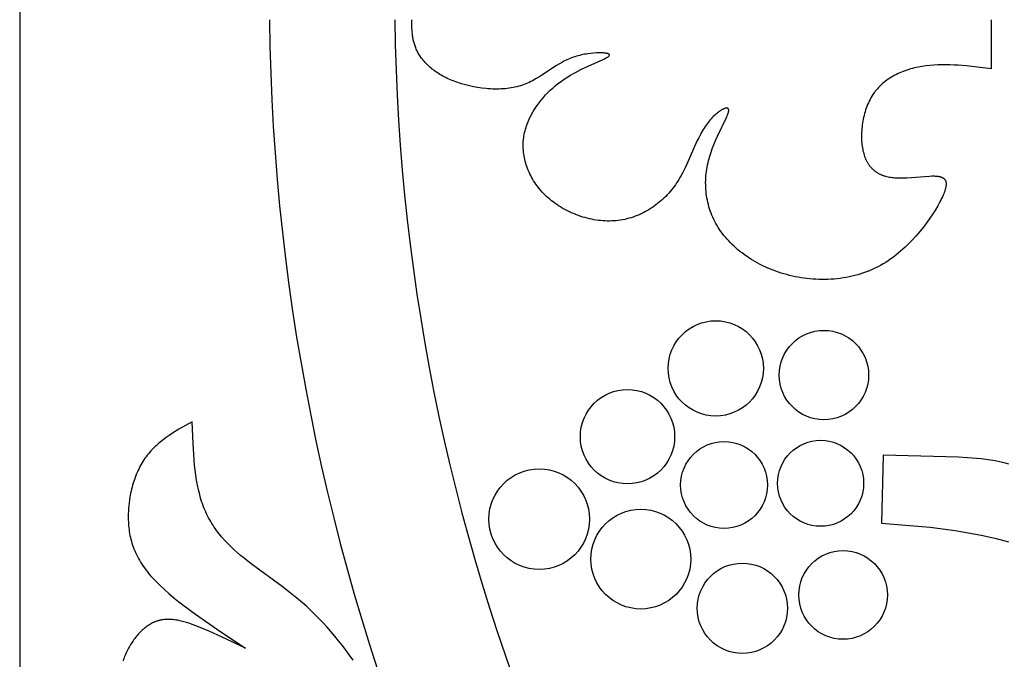
# Model space of a CAD drawing. Extents: x -387 to 395, y -403 to 419.
# Drawn here: x -181 to -103, y -265 to -214 of the extents above; entities that cross this region are included whole.
import ezdxf

# ---------------------------------------------------------------- set-up
doc = ezdxf.new("R2010")
doc.units = 0
doc.header["$MEASUREMENT"] = 0
doc.layers.add('DV1_LAYER_1', color=7, linetype='CONTINUOUS')
doc.layers.add('LAYER_1', color=7, linetype='CONTINUOUS')

msp = doc.modelspace()

# ---------------------------------------------------------------- linework, layer by layer
at = {"layer": 'DV1_LAYER_1', "color": 5, "linetype": 'Continuous'}
for points in [[(-104.456, -214.465), (-104.456, -218.332), (-106.414, -218.099), (-107.062, -218.046), (-107.384, -218.027), (-107.705, -218.013), (-108.024, -218.006), (-108.342, -218.007), (-108.658, -218.015), (-108.972, -218.031), (-109.284, -218.056), (-109.594, -218.092), (-109.901, -218.137), (-110.054, -218.164), (-110.205, -218.193), (-110.356, -218.225), (-110.506, -218.26), (-110.654, -218.298), (-110.802, -218.338), (-110.947, -218.382), (-111.092, -218.428), (-111.234, -218.477), (-111.375, -218.529), (-111.515, -218.584), (-111.652, -218.642), (-111.787, -218.703), (-111.92, -218.767), (-112.051, -218.834), (-112.18, -218.904), (-112.306, -218.977), (-112.43, -219.054), (-112.551, -219.133), (-112.67, -219.216), (-112.786, -219.302), (-112.898, -219.392), (-113.008, -219.485), (-113.115, -219.581), (-113.218, -219.68), (-113.318, -219.783), (-113.415, -219.889), (-113.508, -219.999), (-113.553, -220.055), (-113.597, -220.113), (-113.641, -220.171), (-113.683, -220.229), (-113.765, -220.35), (-113.843, -220.473), (-113.917, -220.6), (-113.988, -220.73), (-114.055, -220.863), (-114.118, -220.997), (-114.178, -221.135), (-114.234, -221.274), (-114.286, -221.415), (-114.335, -221.557), (-114.38, -221.701), (-114.422, -221.846), (-114.46, -221.992), (-114.495, -222.139), (-114.527, -222.287), (-114.555, -222.434), (-114.58, -222.582), (-114.601, -222.729), (-114.619, -222.876), (-114.634, -223.023), (-114.646, -223.168), (-114.654, -223.313), (-114.659, -223.456), (-114.661, -223.598), (-114.66, -223.738), (-114.656, -223.877), (-114.649, -224.013), (-114.639, -224.147), (-114.626, -224.278), (-114.609, -224.406), (-114.59, -224.532), (-114.568, -224.654), (-114.543, -224.773), (-114.515, -224.888), (-114.485, -225), (-114.451, -225.109), (-114.415, -225.214), (-114.376, -225.316), (-114.356, -225.366), (-114.334, -225.414), (-114.313, -225.462), (-114.29, -225.51), (-114.267, -225.556), (-114.243, -225.601), (-114.218, -225.646), (-114.193, -225.69), (-114.167, -225.733), (-114.14, -225.775), (-114.113, -225.817), (-114.085, -225.857), (-114.057, -225.897), (-114.028, -225.936), (-113.998, -225.974), (-113.967, -226.011), (-113.936, -226.048), (-113.904, -226.084), (-113.872, -226.119), (-113.839, -226.153), (-113.805, -226.186), (-113.771, -226.219), (-113.736, -226.25), (-113.7, -226.281), (-113.664, -226.311), (-113.627, -226.341), (-113.59, -226.369), (-113.552, -226.397), (-113.513, -226.424), (-113.474, -226.451), (-113.434, -226.476), (-113.394, -226.501), (-113.353, -226.525), (-113.311, -226.548), (-113.269, -226.57), (-113.226, -226.592), (-113.183, -226.613), (-113.139, -226.633), (-113.094, -226.652), (-113.049, -226.67), (-113.003, -226.688), (-112.957, -226.705), (-112.91, -226.722), (-112.863, -226.737), (-112.766, -226.766), (-112.667, -226.792), (-112.566, -226.814), (-112.463, -226.834), (-112.358, -226.851), (-112.25, -226.866), (-112.141, -226.877), (-112.03, -226.886), (-111.918, -226.893), (-111.804, -226.897), (-111.574, -226.901), (-111.34, -226.897), (-111.104, -226.887), (-109.319, -226.753), (-109.129, -226.747), (-109.038, -226.746), (-108.95, -226.747), (-108.866, -226.75), (-108.785, -226.755), (-108.708, -226.762), (-108.671, -226.767), (-108.634, -226.772), (-108.599, -226.778), (-108.564, -226.784), (-108.531, -226.791), (-108.498, -226.799), (-108.466, -226.807), (-108.435, -226.816), (-108.406, -226.826), (-108.377, -226.836), (-108.363, -226.842), (-108.349, -226.847), (-108.335, -226.853), (-108.322, -226.859), (-108.309, -226.865), (-108.296, -226.872), (-108.284, -226.879), (-108.272, -226.885), (-108.26, -226.892), (-108.248, -226.9), (-108.236, -226.907), (-108.225, -226.915), (-108.214, -226.923), (-108.204, -226.931), (-108.193, -226.939), (-108.183, -226.948), (-108.173, -226.956), (-108.164, -226.965), (-108.154, -226.975), (-108.145, -226.984), (-108.137, -226.994), (-108.128, -227.004), (-108.12, -227.014), (-108.112, -227.024), (-108.104, -227.035), (-108.097, -227.045), (-108.09, -227.056), (-108.083, -227.068), (-108.076, -227.079), (-108.07, -227.091), (-108.064, -227.103), (-108.059, -227.115), (-108.053, -227.128), (-108.048, -227.141), (-108.044, -227.154), (-108.039, -227.167), (-108.035, -227.18), (-108.031, -227.194), (-108.027, -227.208), (-108.024, -227.223), (-108.021, -227.237), (-108.019, -227.252), (-108.016, -227.267), (-108.014, -227.283), (-108.012, -227.298), (-108.011, -227.314), (-108.01, -227.331), (-108.009, -227.347), (-108.008, -227.364), (-108.008, -227.381), (-108.008, -227.399), (-108.009, -227.416), (-108.011, -227.453), (-108.014, -227.49), (-108.018, -227.529), (-108.024, -227.569), (-108.031, -227.61), (-108.039, -227.652), (-108.049, -227.696), (-108.06, -227.741), (-108.072, -227.787), (-108.086, -227.835), (-108.101, -227.883), (-108.118, -227.934), (-108.155, -228.038), (-108.198, -228.149), (-108.246, -228.265), (-108.301, -228.386), (-108.361, -228.514), (-108.428, -228.648), (-108.5, -228.788), (-108.662, -229.083), (-108.847, -229.396), (-109.053, -229.724), (-109.281, -230.064), (-109.528, -230.412), (-109.796, -230.766), (-110.082, -231.121), (-110.387, -231.476), (-110.709, -231.827), (-110.876, -232), (-111.047, -232.17), (-111.223, -232.338), (-111.402, -232.503), (-111.585, -232.664), (-111.772, -232.822), (-111.962, -232.975), (-112.156, -233.123), (-112.353, -233.267), (-112.554, -233.405), (-112.758, -233.537), (-112.965, -233.663), (-113.175, -233.783), (-113.388, -233.895), (-113.604, -234.002), (-113.822, -234.102), (-114.043, -234.195), (-114.266, -234.282), (-114.491, -234.363), (-114.718, -234.438), (-114.947, -234.507), (-115.177, -234.569), (-115.409, -234.626), (-115.642, -234.677), (-115.876, -234.722), (-116.111, -234.761), (-116.347, -234.794), (-116.584, -234.822), (-116.821, -234.845), (-117.058, -234.861), (-117.295, -234.873), (-117.533, -234.879), (-117.77, -234.879), (-118.007, -234.875), (-118.243, -234.865), (-118.478, -234.851), (-118.713, -234.831), (-118.946, -234.806), (-119.179, -234.777), (-119.41, -234.742), (-119.639, -234.703), (-119.867, -234.659), (-120.093, -234.611), (-120.317, -234.558), (-120.539, -234.5), (-120.759, -234.438), (-120.976, -234.372), (-121.191, -234.302), (-121.403, -234.227), (-121.612, -234.149), (-121.819, -234.066), (-122.023, -233.98), (-122.224, -233.89), (-122.422, -233.796), (-122.617, -233.698), (-122.809, -233.597), (-122.997, -233.492), (-123.182, -233.384), (-123.363, -233.273), (-123.541, -233.159), (-123.715, -233.041), (-123.885, -232.92), (-124.051, -232.797), (-124.214, -232.67), (-124.372, -232.541), (-124.526, -232.409), (-124.676, -232.274), (-124.821, -232.137), (-124.962, -231.997), (-125.099, -231.855), (-125.23, -231.711), (-125.357, -231.564), (-125.479, -231.416), (-125.596, -231.265), (-125.708, -231.112), (-125.815, -230.958), (-125.917, -230.802), (-126.014, -230.644), (-126.105, -230.484), (-126.191, -230.323), (-126.272, -230.16), (-126.348, -229.996), (-126.419, -229.831), (-126.486, -229.664), (-126.547, -229.497), (-126.603, -229.328), (-126.655, -229.159), (-126.701, -228.988), (-126.743, -228.817), (-126.78, -228.645), (-126.813, -228.473), (-126.841, -228.3), (-126.864, -228.126), (-126.883, -227.953), (-126.897, -227.779), (-126.907, -227.604), (-126.912, -227.43), (-126.913, -227.256), (-126.909, -227.082), (-126.901, -226.908), (-126.889, -226.734), (-126.873, -226.561), (-126.852, -226.388), (-126.828, -226.215), (-126.799, -226.043), (-126.766, -225.872), (-126.729, -225.702), (-126.688, -225.532), (-126.643, -225.364), (-126.594, -225.196), (-126.543, -225.03), (-126.488, -224.865), (-126.371, -224.541), (-126.246, -224.224), (-126.115, -223.918), (-125.982, -223.622), (-125.279, -222.157), (-125.239, -222.065), (-125.202, -221.978), (-125.171, -221.897), (-125.157, -221.858), (-125.144, -221.821), (-125.133, -221.786), (-125.123, -221.752), (-125.115, -221.72), (-125.107, -221.689), (-125.104, -221.674), (-125.102, -221.659), (-125.1, -221.645), (-125.098, -221.632), (-125.096, -221.619), (-125.095, -221.606), (-125.095, -221.593), (-125.095, -221.581), (-125.095, -221.576), (-125.095, -221.57), (-125.095, -221.564), (-125.095, -221.559), (-125.096, -221.553), (-125.096, -221.548), (-125.097, -221.543), (-125.098, -221.538), (-125.099, -221.533), (-125.1, -221.528), (-125.101, -221.523), (-125.102, -221.518), (-125.103, -221.514), (-125.105, -221.509), (-125.106, -221.505), (-125.108, -221.501), (-125.109, -221.496), (-125.111, -221.492), (-125.113, -221.488), (-125.115, -221.485), (-125.117, -221.481), (-125.119, -221.477), (-125.121, -221.474), (-125.123, -221.47), (-125.126, -221.467), (-125.128, -221.463), (-125.131, -221.46), (-125.133, -221.457), (-125.136, -221.454), (-125.139, -221.451), (-125.142, -221.449), (-125.145, -221.446), (-125.148, -221.443), (-125.151, -221.441), (-125.155, -221.438), (-125.158, -221.436), (-125.161, -221.434), (-125.165, -221.432), (-125.168, -221.43), (-125.172, -221.428), (-125.176, -221.426), (-125.18, -221.424), (-125.184, -221.423), (-125.188, -221.421), (-125.192, -221.42), (-125.196, -221.419), (-125.2, -221.417), (-125.205, -221.416), (-125.209, -221.415), (-125.214, -221.414), (-125.218, -221.414), (-125.223, -221.413), (-125.228, -221.412), (-125.232, -221.412), (-125.237, -221.411), (-125.242, -221.411), (-125.247, -221.411), (-125.252, -221.41), (-125.258, -221.41), (-125.263, -221.41), (-125.274, -221.411), (-125.285, -221.411), (-125.296, -221.412), (-125.307, -221.414), (-125.319, -221.416), (-125.331, -221.418), (-125.344, -221.42), (-125.356, -221.423), (-125.369, -221.426), (-125.382, -221.43), (-125.396, -221.434), (-125.41, -221.438), (-125.438, -221.448), (-125.466, -221.459), (-125.496, -221.471), (-125.527, -221.485), (-125.558, -221.501), (-125.591, -221.517), (-125.624, -221.535), (-125.658, -221.555), (-125.692, -221.575), (-125.727, -221.597), (-125.763, -221.62), (-125.836, -221.671), (-125.912, -221.726), (-125.989, -221.787), (-126.068, -221.852), (-126.148, -221.922), (-126.229, -221.997), (-126.31, -222.076), (-126.393, -222.16), (-126.475, -222.248), (-126.558, -222.34), (-126.64, -222.437), (-126.722, -222.538), (-126.802, -222.642), (-126.882, -222.751), (-126.96, -222.863), (-127.037, -222.98), (-127.112, -223.099), (-127.185, -223.222), (-127.256, -223.349), (-127.326, -223.478), (-127.463, -223.746), (-127.595, -224.023), (-128.391, -225.811), (-128.536, -226.116), (-128.688, -226.418), (-128.848, -226.717), (-128.932, -226.865), (-129.018, -227.011), (-129.108, -227.155), (-129.2, -227.297), (-129.295, -227.438), (-129.393, -227.576), (-129.495, -227.712), (-129.601, -227.845), (-129.709, -227.976), (-129.821, -228.104), (-129.936, -228.229), (-130.054, -228.352), (-130.175, -228.471), (-130.299, -228.588), (-130.426, -228.701), (-130.556, -228.811), (-130.688, -228.918), (-130.823, -229.022), (-130.96, -229.122), (-131.1, -229.218), (-131.242, -229.311), (-131.387, -229.401), (-131.534, -229.486), (-131.683, -229.568), (-131.834, -229.646), (-131.987, -229.719), (-132.142, -229.789), (-132.299, -229.854), (-132.458, -229.916), (-132.618, -229.972), (-132.78, -230.025), (-132.944, -230.073), (-133.109, -230.116), (-133.275, -230.154), (-133.443, -230.188), (-133.612, -230.217), (-133.782, -230.241), (-133.953, -230.26), (-134.126, -230.274), (-134.299, -230.282), (-134.473, -230.286), (-134.647, -230.285), (-134.822, -230.279), (-134.997, -230.269), (-135.173, -230.253), (-135.348, -230.233), (-135.523, -230.209), (-135.698, -230.18), (-135.872, -230.147), (-136.046, -230.11), (-136.219, -230.068), (-136.391, -230.022), (-136.562, -229.973), (-136.732, -229.919), (-136.901, -229.861), (-137.068, -229.8), (-137.233, -229.734), (-137.397, -229.665), (-137.559, -229.593), (-137.718, -229.517), (-137.876, -229.437), (-138.031, -229.355), (-138.183, -229.268), (-138.333, -229.179), (-138.48, -229.087), (-138.624, -228.991), (-138.765, -228.893), (-138.903, -228.791), (-139.037, -228.687), (-139.168, -228.58), (-139.295, -228.47), (-139.418, -228.358), (-139.537, -228.243), (-139.653, -228.126), (-139.765, -228.006), (-139.873, -227.885), (-139.977, -227.761), (-140.078, -227.635), (-140.174, -227.508), (-140.267, -227.379), (-140.355, -227.248), (-140.44, -227.116), (-140.521, -226.982), (-140.597, -226.847), (-140.67, -226.71), (-140.738, -226.573), (-140.803, -226.434), (-140.863, -226.295), (-140.919, -226.154), (-140.971, -226.013), (-141.019, -225.872), (-141.063, -225.73), (-141.102, -225.587), (-141.137, -225.444), (-141.168, -225.301), (-141.195, -225.158), (-141.217, -225.015), (-141.235, -224.872), (-141.248, -224.729), (-141.257, -224.587), (-141.262, -224.445), (-141.262, -224.304), (-141.258, -224.163), (-141.249, -224.023), (-141.236, -223.883), (-141.219, -223.745), (-141.198, -223.607), (-141.173, -223.47), (-141.144, -223.334), (-141.112, -223.199), (-141.076, -223.065), (-141.036, -222.932), (-140.993, -222.8), (-140.946, -222.67), (-140.897, -222.54), (-140.844, -222.412), (-140.789, -222.285), (-140.73, -222.16), (-140.669, -222.036), (-140.605, -221.913), (-140.539, -221.792), (-140.47, -221.673), (-140.399, -221.555), (-140.326, -221.438), (-140.25, -221.324), (-140.173, -221.211), (-140.094, -221.1), (-140.013, -220.991), (-139.93, -220.883), (-139.846, -220.778), (-139.673, -220.573), (-139.495, -220.376), (-139.313, -220.188), (-139.127, -220.009), (-138.938, -219.837), (-138.746, -219.673), (-138.551, -219.517), (-138.354, -219.368), (-138.154, -219.225), (-137.953, -219.089), (-137.751, -218.959), (-137.548, -218.835), (-137.344, -218.717), (-137.139, -218.603), (-136.731, -218.391), (-136.325, -218.195), (-135.206, -217.697), (-134.912, -217.561), (-134.788, -217.499), (-134.733, -217.469), (-134.682, -217.44), (-134.636, -217.412), (-134.615, -217.399), (-134.595, -217.385), (-134.577, -217.372), (-134.56, -217.36), (-134.544, -217.347), (-134.537, -217.341), (-134.53, -217.335), (-134.523, -217.329), (-134.517, -217.323), (-134.511, -217.317), (-134.506, -217.311), (-134.501, -217.305), (-134.496, -217.299), (-134.494, -217.296), (-134.491, -217.293), (-134.489, -217.291), (-134.488, -217.288), (-134.486, -217.285), (-134.484, -217.282), (-134.482, -217.28), (-134.481, -217.277), (-134.479, -217.274), (-134.478, -217.271), (-134.477, -217.269), (-134.476, -217.266), (-134.475, -217.263), (-134.474, -217.261), (-134.473, -217.258), (-134.472, -217.255), (-134.472, -217.253), (-134.471, -217.25), (-134.471, -217.248), (-134.47, -217.245), (-134.47, -217.243), (-134.47, -217.24), (-134.47, -217.237), (-134.47, -217.235), (-134.47, -217.233), (-134.471, -217.23), (-134.471, -217.228), (-134.472, -217.225), (-134.472, -217.223), (-134.473, -217.22), (-134.474, -217.218), (-134.475, -217.216), (-134.476, -217.213), (-134.477, -217.211), (-134.479, -217.209), (-134.48, -217.206), (-134.481, -217.204), (-134.483, -217.202), (-134.485, -217.199), (-134.487, -217.197), (-134.489, -217.195), (-134.491, -217.193), (-134.493, -217.191), (-134.495, -217.188), (-134.498, -217.186), (-134.5, -217.184), (-134.503, -217.182), (-134.506, -217.18), (-134.509, -217.178), (-134.512, -217.176), (-134.515, -217.174), (-134.518, -217.172), (-134.522, -217.169), (-134.525, -217.167), (-134.532, -217.163), (-134.54, -217.16), (-134.549, -217.156), (-134.557, -217.152), (-134.567, -217.148), (-134.576, -217.145), (-134.586, -217.141), (-134.597, -217.137), (-134.608, -217.134), (-134.631, -217.127), (-134.656, -217.121), (-134.682, -217.115), (-134.711, -217.109), (-134.74, -217.104), (-134.772, -217.099), (-134.804, -217.094), (-134.874, -217.086), (-134.95, -217.079), (-135.031, -217.074), (-135.117, -217.071), (-135.208, -217.069), (-135.303, -217.069), (-135.402, -217.071), (-135.505, -217.075), (-135.722, -217.089), (-135.951, -217.112), (-136.19, -217.144), (-136.312, -217.163), (-136.436, -217.186), (-136.562, -217.21), (-136.688, -217.238), (-136.815, -217.268), (-136.942, -217.301), (-137.07, -217.337), (-137.197, -217.376), (-137.324, -217.418), (-137.45, -217.463), (-137.576, -217.511), (-137.7, -217.563), (-137.822, -217.617), (-137.943, -217.675), (-138.063, -217.736), (-138.182, -217.799), (-138.416, -217.933), (-138.648, -218.074), (-139.802, -218.832), (-140.04, -218.981), (-140.282, -219.125), (-140.406, -219.194), (-140.531, -219.262), (-140.659, -219.327), (-140.788, -219.389), (-140.919, -219.449), (-141.052, -219.506), (-141.188, -219.56), (-141.326, -219.61), (-141.467, -219.657), (-141.611, -219.7), (-141.758, -219.739), (-141.907, -219.774), (-142.059, -219.805), (-142.213, -219.832), (-142.37, -219.855), (-142.528, -219.874), (-142.689, -219.89), (-142.85, -219.903), (-143.013, -219.911), (-143.178, -219.917), (-143.343, -219.919), (-143.509, -219.917), (-143.676, -219.913), (-143.843, -219.905), (-144.01, -219.894), (-144.177, -219.88), (-144.511, -219.844), (-144.843, -219.796), (-145.17, -219.738), (-145.492, -219.669), (-145.807, -219.592), (-146.114, -219.505), (-146.263, -219.459), (-146.41, -219.41), (-146.554, -219.36), (-146.695, -219.307), (-146.832, -219.253), (-146.966, -219.198), (-147.097, -219.14), (-147.225, -219.081), (-147.349, -219.02), (-147.47, -218.958), (-147.588, -218.895), (-147.703, -218.83), (-147.814, -218.763), (-147.923, -218.696), (-148.028, -218.627), (-148.13, -218.557), (-148.229, -218.486), (-148.325, -218.414), (-148.418, -218.341), (-148.508, -218.267), (-148.595, -218.193), (-148.679, -218.117), (-148.76, -218.041), (-148.838, -217.964), (-148.913, -217.886), (-148.986, -217.808), (-149.055, -217.73), (-149.121, -217.651), (-149.185, -217.571), (-149.246, -217.492), (-149.304, -217.412), (-149.359, -217.331), (-149.412, -217.251), (-149.461, -217.17), (-149.508, -217.09), (-149.553, -217.01), (-149.594, -216.929), (-149.633, -216.849), (-149.67, -216.769), (-149.704, -216.688), (-149.736, -216.608), (-149.765, -216.528), (-149.792, -216.448), (-149.818, -216.369), (-149.841, -216.289), (-149.862, -216.209), (-149.881, -216.129), (-149.899, -216.05), (-149.915, -215.97), (-149.929, -215.891), (-149.942, -215.811), (-149.953, -215.732), (-149.972, -215.573), (-149.987, -215.415), (-149.997, -215.256), (-150.004, -215.098), (-150.011, -214.465)], [(-154.641, -264.801), (-154.912, -264.412), (-155.191, -264.028), (-155.477, -263.648), (-155.771, -263.275), (-156.07, -262.908), (-156.375, -262.549), (-156.685, -262.197), (-156.999, -261.855), (-157.316, -261.522), (-157.635, -261.199), (-157.957, -260.886), (-158.28, -260.586), (-158.603, -260.297), (-158.926, -260.02), (-159.572, -259.496), (-160.212, -259.005), (-162.65, -257.227), (-163.21, -256.79), (-163.481, -256.567), (-163.745, -256.341), (-164.001, -256.111), (-164.249, -255.876), (-164.49, -255.636), (-164.721, -255.389), (-164.944, -255.137), (-165.052, -255.008), (-165.158, -254.878), (-165.261, -254.746), (-165.361, -254.611), (-165.459, -254.475), (-165.555, -254.337), (-165.648, -254.196), (-165.738, -254.054), (-165.826, -253.909), (-165.91, -253.762), (-165.992, -253.612), (-166.071, -253.46), (-166.147, -253.305), (-166.221, -253.148), (-166.291, -252.988), (-166.358, -252.825), (-166.422, -252.66), (-166.483, -252.492), (-166.541, -252.32), (-166.595, -252.146), (-166.647, -251.97), (-166.696, -251.79), (-166.785, -251.423), (-166.864, -251.047), (-166.933, -250.662), (-166.993, -250.269), (-167.046, -249.869), (-167.091, -249.462), (-167.163, -248.631), (-167.216, -247.782), (-167.29, -246.056), (-168.33, -246.653), (-168.836, -246.967), (-169.083, -247.13), (-169.325, -247.299), (-169.561, -247.474), (-169.791, -247.656), (-169.904, -247.75), (-170.014, -247.846), (-170.123, -247.944), (-170.229, -248.044), (-170.334, -248.146), (-170.436, -248.251), (-170.536, -248.358), (-170.634, -248.468), (-170.729, -248.581), (-170.822, -248.696), (-170.912, -248.814), (-170.999, -248.935), (-171.084, -249.06), (-171.165, -249.187), (-171.244, -249.317), (-171.32, -249.45), (-171.394, -249.585), (-171.464, -249.723), (-171.532, -249.863), (-171.596, -250.005), (-171.658, -250.149), (-171.718, -250.295), (-171.774, -250.444), (-171.828, -250.593), (-171.878, -250.745), (-171.926, -250.898), (-171.971, -251.052), (-172.014, -251.207), (-172.053, -251.364), (-172.09, -251.521), (-172.124, -251.679), (-172.155, -251.838), (-172.183, -251.998), (-172.209, -252.158), (-172.251, -252.479), (-172.282, -252.8), (-172.302, -253.121), (-172.308, -253.281), (-172.311, -253.44), (-172.311, -253.599), (-172.308, -253.757), (-172.303, -253.914), (-172.294, -254.07), (-172.283, -254.226), (-172.268, -254.38), (-172.25, -254.534), (-172.229, -254.688), (-172.204, -254.841), (-172.176, -254.993), (-172.144, -255.145), (-172.108, -255.296), (-172.068, -255.447), (-172.024, -255.598), (-171.976, -255.748), (-171.924, -255.898), (-171.868, -256.048), (-171.806, -256.198), (-171.741, -256.348), (-171.67, -256.497), (-171.595, -256.647), (-171.515, -256.797), (-171.43, -256.947), (-171.339, -257.098), (-171.243, -257.248), (-171.142, -257.399), (-171.036, -257.55), (-170.924, -257.702), (-170.806, -257.854), (-170.682, -258.006), (-170.552, -258.159), (-170.417, -258.313), (-170.275, -258.467), (-170.127, -258.622), (-169.811, -258.935), (-169.472, -259.25), (-169.111, -259.568), (-168.728, -259.888), (-168.327, -260.211), (-167.908, -260.536), (-167.023, -261.191), (-165.113, -262.519), (-163.101, -263.859), (-164.986, -262.961), (-165.902, -262.548), (-166.788, -262.179), (-167.217, -262.015), (-167.428, -261.94), (-167.636, -261.87), (-167.841, -261.807), (-168.044, -261.751), (-168.245, -261.701), (-168.345, -261.68), (-168.444, -261.66), (-168.542, -261.643), (-168.64, -261.628), (-168.737, -261.615), (-168.834, -261.605), (-168.93, -261.597), (-169.026, -261.592), (-169.121, -261.589), (-169.215, -261.59), (-169.309, -261.592), (-169.403, -261.598), (-169.496, -261.607), (-169.588, -261.619), (-169.68, -261.634), (-169.725, -261.643), (-169.771, -261.652), (-169.816, -261.663), (-169.862, -261.674), (-169.907, -261.686), (-169.952, -261.699), (-169.997, -261.712), (-170.042, -261.727), (-170.086, -261.742), (-170.131, -261.759), (-170.219, -261.794), (-170.307, -261.832), (-170.395, -261.873), (-170.481, -261.918), (-170.567, -261.966), (-170.652, -262.016), (-170.736, -262.07), (-170.82, -262.126), (-170.902, -262.186), (-170.984, -262.248), (-171.064, -262.313), (-171.144, -262.38), (-171.222, -262.45), (-171.299, -262.522), (-171.375, -262.597), (-171.45, -262.674), (-171.524, -262.754), (-171.596, -262.836), (-171.668, -262.919), (-171.737, -263.005), (-171.806, -263.094), (-171.873, -263.184), (-171.938, -263.276), (-172.002, -263.369), (-172.064, -263.465), (-172.125, -263.562), (-172.184, -263.661), (-172.242, -263.762), (-172.298, -263.864), (-172.352, -263.968), (-172.404, -264.073), (-172.455, -264.179), (-172.503, -264.286), (-172.55, -264.395), (-172.594, -264.505), (-172.637, -264.615), (-172.677, -264.727), (-172.716, -264.839)], [(-103.072, -249.395), (-103.434, -249.299), (-103.797, -249.215), (-104.161, -249.142), (-104.525, -249.079), (-104.888, -249.025), (-105.25, -248.979), (-105.61, -248.941), (-106.322, -248.884), (-107.021, -248.846), (-112.965, -248.674), (-113.096, -254.041), (-111.194, -254.178), (-109.267, -254.354), (-108.287, -254.469), (-107.291, -254.608), (-106.277, -254.777), (-105.242, -254.979), (-104.183, -255.219), (-103.105, -255.497)]]:
    msp.add_lwpolyline(points, dxfattribs=at)
for centre, radius in [((-126.121, -241.866), 3.744), ((-117.613, -242.39), 3.513), ((-133.059, -247.233), 3.706), ((-125.467, -251.03), 3.414), ((-117.874, -250.899), 3.379), ((-139.997, -253.713), 3.954), ((-132.012, -256.855), 3.921), ((-116.107, -259.669), 3.485), ((-124.027, -260.717), 3.548)]:
    msp.add_circle(centre, radius, dxfattribs=at)
for centre, radius, start, end in [((8.417, -212.447), 169.645, 180.68181, 225.53942), ((8.447, -212.435), 159.813, 180.72808, 225.5678)]:
    msp.add_arc(centre, radius, start, end, dxfattribs=at)
at = {"layer": 'LAYER_1', "color": 5, "linetype": 'Continuous'}
msp.add_line((-180.848, -26.383), (-180.848, -402.548), dxfattribs=at)

doc.saveas('drawing.dxf')
